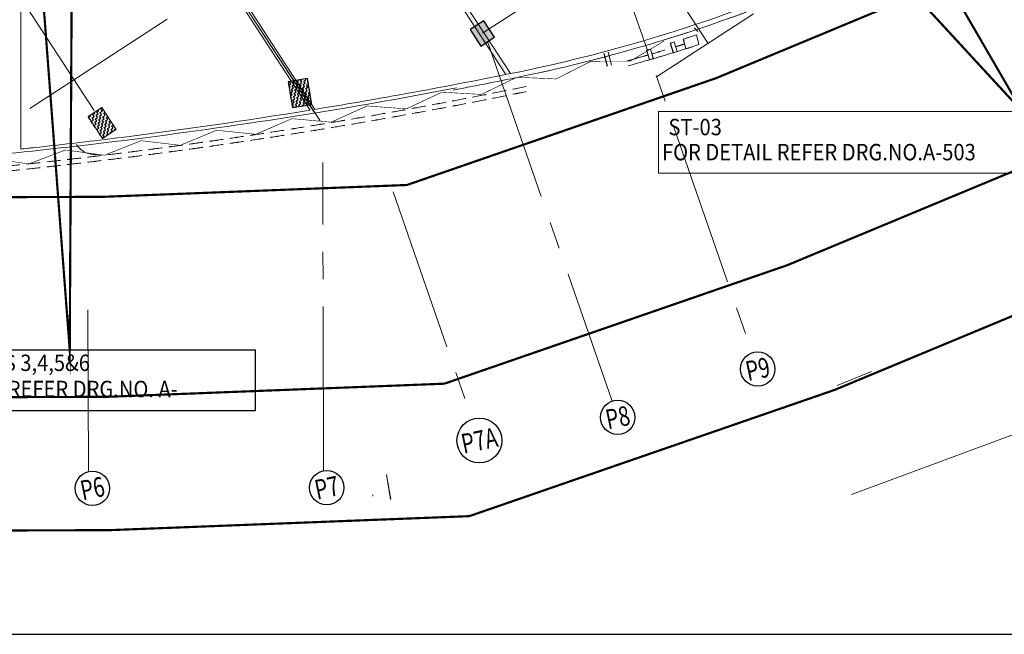
# Model space of a CAD drawing. Extents: x 9370796 to 9567405, y 3269623 to 3391123.
# Drawn here: x 9499211 to 9544214, y 3269623 to 3297743 of the extents above; entities that cross this region are included whole.
import ezdxf
from ezdxf.enums import TextEntityAlignment as Align

# ---------------------------------------------------------------- set-up
doc = ezdxf.new("R2010")
doc.units = 0
doc.header["$LTSCALE"] = 10000
doc.header["$MEASUREMENT"] = 0
for name, pattern in [('1', [0]), ('CENTER2', [1.125, 0.75, -0.125, 0.125, -0.125]), ('DASHDOT2', [0.5, 0.25, -0.125, 0, -0.125]), ('HIDDEN', [0.375, 0.25, -0.125])]:
    doc.linetypes.add(name, pattern=pattern)
doc.layers.get('0').update_dxf_attribs({"linetype": '1'})
for name, color, linetype in [('area', 7, 'Continuous'), ('GRID MARKING', 1, 'Continuous'), ('marking', 11, 'Continuous'), ('TER. HATCH', 8, 'Continuous')]:
    doc.layers.add(name, color=color, linetype=linetype)
for name, color, linetype, lineweight in [('DOOR', 5, 'Continuous', 15), ('ELE', 2, 'Continuous', 9), ('Grid', 8, 'CENTER2', 5), ('parking', 2, 'Continuous', 0), ('plot line new', 31, 'DASHDOT2', 13), ('V.COL', 7, 'Continuous', 25), ('V.NEW HATCH', 8, 'Continuous', 30), ('WALL', 12, 'Continuous', 18)]:
    doc.layers.add(name, color=color, linetype=linetype, lineweight=lineweight)
doc.styles.add('ARIAL', font='ARIAL.TTF')
doc.styles.add('RD', font='romand.shx', dxfattribs={"height": 350})

# ---------------------------------------------------------------- blocks, each defined once
blk = doc.blocks.new('1st 21JULY')
at = {"layer": 'TER. HATCH', "linetype": 'Continuous', "lineweight": -2}
h = blk.add_hatch(dxfattribs=at)
h.set_pattern_fill('ZIGZAG', color=256, scale=900, angle=33.04441, style=0)
h.set_pattern_definition([(33.044408, (-1204543.02, -1093441.78), (32.95792, 155.647922), [112.5, -112.5]), (123.044408, (-1204448.72, -1093380.44), (-155.647922, 32.95792), [112.5, -112.5])])
h.paths.add_polyline_path([(101147.6, -4913.2), (101337.8, -6098), (102226.4, -5955.3), (102036.2, -4770.5)])
h = blk.add_hatch(dxfattribs=at)
h.set_pattern_fill('ZIGZAG', color=256, scale=900, angle=33.04441, style=0)
h.set_pattern_definition([(33.044408, (-1204098.71, -1093370.45), (32.95792, 155.647922), [112.5, -112.5]), (123.044408, (-1204004.41, -1093309.1), (-155.647922, 32.95792), [112.5, -112.5])])
h.paths.add_polyline_path([(92000.9, -6504.7), (92629.6, -6095.7), (93283.9, -7101.6), (92655.2, -7510.6)])
at = {"layer": 'V.NEW HATCH'}
blk.add_hatch(color=256, dxfattribs=at).paths.add_polyline_path([(110088.5, -2122.7), (109459.9, -2531.6), (109950.7, -3286.1), (110579.3, -2877.2)])
at = {"layer": 'Grid', "lineweight": 0}
for p, q in [((120337.7, -3160), (78068.7, 61796.4)), ((102602.3, -6707.3), (63987.4, 52633.5)), ((92274.3, -6237.9), (56946.3, 48051.8)), ((79905.8, -12272.9, 0), (133419.3, 22538.2, 0)), ((110028.7, -2698.5, 0), (137999.7, 15496.9, 0)), ((141273.9, 10463.5, 0), (117985.5, -4690.6, 0)), ((115103, 3642.6, -67.2), (122352.6, -17315.7, -67.2)), ((110263.6, -3082.6, -102.3), (115952.7, -19529.5, -102.3)), ((102767.9, -22701.7, -45.5), (102723.8, -8603.5, 137.8)), ((105952, -9954.3, -102.3), (109551, -20359, -102.3)), ((92017.9, -22735.3, -45.5), (91994.9, -15352.2, 50.5))]:
    blk.add_line(p, q, dxfattribs=at)
at = {"layer": 'GRID MARKING'}
for centre, radius in [((122609.7, -18059, -67.2), 786.5), ((116209.8, -20272.8, -102.3), 786.5), ((109886.5, -21328.9, -102.3), 1026.2), ((92201, -23521.2, -55.7), 786.5), ((102912.1, -23487.8, -55.7), 786.5)]:
    blk.add_circle(centre, radius, dxfattribs=at)
at = {"layer": 'V.COL'}
for points, elevation in [([(110088.5, -2122.7), (109459.9, -2531.6), (109950.7, -3286.1), (110579.3, -2877.2)], -102.3), ([(110088.5, -2122.6), (109460, -2531.5), (109950.8, -3286), (110579.4, -2877.2)], -102.3), ([(101147.6, -4913.2), (101337.8, -6098), (102226.4, -5955.3), (102036.2, -4770.5)], -32.9)]:
    blk.add_lwpolyline(points, close=True, dxfattribs=dict(at, elevation=elevation))
at = {"layer": 'V.COL', "lineweight": 0}
blk.add_lwpolyline([(92000.8, -6504.8), (92629.5, -6095.8), (93283.8, -7101.7), (92655.2, -7510.7)], close=True, dxfattribs=at)
at = {"layer": 'GRID MARKING', "style": 'RD', "width": 0.75}
for s, p in [('P9', (122609.7, -18059, -67.2)), ('P8', (116209.8, -20272.8, -102.3)), ('P7A', (109886.5, -21328.9, -102.3)), ('P7', (102912.1, -23487.8, -55.7)), ('P6', (92201, -23521.2, -55.7))]:
    blk.add_text(s, height=900, rotation=11.79742, dxfattribs=at).set_placement(p, align=Align.MIDDLE_CENTER)

msp = doc.modelspace()

# ---------------------------------------------------------------- linework, layer by layer
at = {"layer": 'area', "ltscale": 0.5}
msp.add_line((9530037.1, 3297377.5), (9530203.6, 3297203.2), dxfattribs=at)
msp.add_lwpolyline([(9405405.4, 3391123.5), (9405405.4, 3269623.5), (9567405.4, 3269623.5), (9567405.4, 3391123.5)], close=True, dxfattribs=at)
at = {"layer": 'area', "ltscale": 0.5, "const_width": 5}
msp.add_lwpolyline([(9521642.6, 3295038.8), (9515578, 3304446.5), (9515524.7, 3304528.4), (9520160.9, 3312805.6), (9520244.7, 3312860.1), (9520328.5, 3312914.7), (9521746.4, 3310735.3), (9534288.3, 3318886.4), (9538647.9, 3312230.7), (9529233.3, 3306105.6), (9532956.9, 3300382.1), (9533933.3, 3298668.6), (9530468.9, 3297400.1), (9527522.9, 3296476.7), (9524447.5, 3295658.7), (9521642.6, 3295038.8)], dxfattribs=at)
at = {"layer": 'DOOR'}
for p, q in [((9537226.8, 3276016.1), (9547356.7, 3279783.2)), ((9515974, 3276928.1), (9516166.2, 3275791.5)), ((9515979.2, 3276928.2), (9516171.4, 3275791.5)), ((9515358.6, 3275941.9), (9515348.4, 3276008.4))]:
    msp.add_line(p, q, dxfattribs=at)
at = {"layer": 'DOOR', "const_width": 25, "elevation": -21.2}
msp.add_lwpolyline([(9528668.4, 3296768.9), (9527126, 3295846.8), (9525326.6, 3295841.1), (9523733, 3295030.6), (9521935.7, 3295110.1), (9520315.4, 3294320.5), (9518517.7, 3294426.5), (9516887.4, 3293661.6), (9515091.6, 3293794.5), (9513450.1, 3293054.1), (9511656.4, 3293213.9), (9510004, 3292498.1), (9508212.9, 3292684.7), (9506549.9, 3291993.7), (9504761.8, 3292207.1), (9503088.7, 3291541.1), (9501304, 3291781.3), (9499621.2, 3291140.4), (9497840.2, 3291407.2)], dxfattribs=at)
at = {"layer": 'ELE', "linetype": 'HIDDEN', "ltscale": 0.25}
for p, q in [((9529543.1, 3296856.9, 42.4), (9530143.1, 3297050.2, 42.4)), ((9529548.9, 3296855.3, 42.4), (9530148.9, 3297048.6, 42.4)), ((9530143.1, 3297050.2, 42.4), (9530252.6, 3296603.4, 42.4)), ((9530148.9, 3297048.6, 42.4), (9530258.4, 3296601.8, 42.4)), ((9529122.6, 3296726.1, 0), (9528947.6, 3296672.4, 0)), ((9528947.6, 3296672.4, 0), (9529082.7, 3296232.7, 0)), ((9529128.4, 3296724.5, 0), (9528953.4, 3296670.8, 0)), ((9528953.4, 3296670.8, 0), (9529088.5, 3296231.1, 0)), ((9529257.7, 3296286.4, 0), (9529122.6, 3296726.1, 0)), ((9529257.7, 3296286.4, 0), (9529122.6, 3296726.1, 0)), ((9529263.5, 3296284.8, 0), (9529128.4, 3296724.5, 0)), ((9529263.5, 3296284.8, 0), (9529128.4, 3296724.5, 0)), ((9529652.6, 3296410.1, 42.4), (9529543.1, 3296856.9, 42.4)), ((9529658.4, 3296408.5, 42.4), (9529548.9, 3296855.3, 42.4)), ((9530252.6, 3296603.4, 42.4), (9529652.6, 3296410.1, 42.4)), ((9530258.4, 3296601.8, 42.4), (9529658.4, 3296408.5, 42.4)), ((9525912.6, 3296200.9, 0), (9526067, 3295615.1, 0)), ((9525918.4, 3296199.3, 0), (9526072.8, 3295613.5, 0)), ((9526105.9, 3296252.1, 0), (9526260.4, 3295665.8, 0)), ((9526111.7, 3296250.5, 0), (9526266.2, 3295664.2, 0)), ((9527865.3, 3296350.3, 0), (9528041.1, 3296401.4, 0)), ((9527993.6, 3295908.6, 0), (9527865.3, 3296350.3, 0)), ((9527871.1, 3296348.7, 0), (9528046.9, 3296399.8, 0)), ((9527999.4, 3295907, 0), (9527871.1, 3296348.7, 0)), ((9528041.1, 3296401.4, 0), (9528169.4, 3295959.6, 0)), ((9528046.9, 3296399.8, 0), (9528175.2, 3295958, 0)), ((9529082.7, 3296232.7, 0), (9529257.7, 3296286.4, 0)), ((9529088.5, 3296231.1, 0), (9529263.5, 3296284.8, 0)), ((9528169.4, 3295959.6, 0), (9527993.6, 3295908.6, 0)), ((9528175.2, 3295958, 0), (9527999.4, 3295907, 0))]:
    msp.add_line(p, q, dxfattribs=at)
at = {"layer": 'ELE'}
for centre, radius, start, end in [((9507686.3, 3366147.5, 0), 73115.6, 285.329279, 287.735138), ((9507692.1, 3366145.9, 0), 73115.6, 285.329279, 287.735138), ((9507640.6, 3366341.3, 0), 73084.7, 285.33201, 286.124839), ((9507646.4, 3366339.7, 0), 73084.7, 285.33201, 286.124839)]:
    msp.add_arc(centre, radius, start, end, dxfattribs=at)
at = {"layer": 'ELE', "linetype": 'HIDDEN', "ltscale": 0.25}
for centre, radius, start, end in [((9507640.6, 3366341.3, 0), 73084.7, 287.149992, 287.483817), ((9507646.4, 3366339.7, 0), 73084.7, 287.149992, 287.483817), ((9507640.6, 3366341.3, 0), 73084.7, 286.268432, 287.006288), ((9507646.4, 3366339.7, 0), 73084.7, 286.268432, 287.006288), ((9473831.3, 3531587.3, -17.6), 241817.5, 272.765216, 281.608845), ((9473837.1, 3531585.7, -17.6), 241817.5, 272.765216, 281.608845), ((9473831.3, 3531587.3, -17.6), 242047.5, 272.762586, 281.608955), ((9473837.1, 3531585.7, -17.6), 242047.5, 272.762586, 281.608955)]:
    msp.add_arc(centre, radius, start, end, dxfattribs=at)
at = {"layer": 'marking', "linetype": 'HIDDEN', "lineweight": 80, "ltscale": 0.5, "const_width": 100, "elevation": -70.2}
msp.add_lwpolyline([(9510309.5, 3312773.8), (9505958.7, 3319463.3), (9494348.3, 3311912), (9498699.1, 3305222.5), (9499736, 3305896.9), (9501498.6, 3282631.6), (9501629.8, 3307128.6)], close=True, dxfattribs=at)
at = {"layer": 'marking', "linetype": 'HIDDEN', "lineweight": 80, "ltscale": 0.5, "const_width": 100}
msp.add_lwpolyline([(9537376.1, 3301872, -0.0007959), (9534326.7, 3299902.3, -0.3448937), (9532116, 3300096.4, -0.0081872), (9528623.2, 3305345.6, -0.4148815), (9529148.5, 3307839.4), (9538177.6, 3313711.8, -0.1546687), (9539225.9, 3314001.7, -0.1958701), (9540463.8, 3313442.9, -0.0060717), (9543881.1, 3308268.5, -0.2028731), (9544135.8, 3306912.6, -0.2069338), (9543355.8, 3305774.7, -0.0042351), (9539423.6, 3303220.3), (9545038.3, 3293538), (9537367, 3301866.1)], format="xyb", dxfattribs=at)
at = {"layer": 'marking', "lineweight": 0}
msp.add_lwpolyline([(9528405.8, 3293538), (9545038.3, 3293538), (9545038.3, 3290714), (9528405.8, 3290714)], close=True, dxfattribs=at)
at = {"layer": 'marking', "ltscale": 24}
msp.add_lwpolyline([(9493021, 3282631.6), (9509976.2, 3282631.6), (9509976.2, 3279854.6), (9493021, 3279854.6)], close=True, dxfattribs=at)
msp.add_lwpolyline([(9493021, 3282631.6), (9509976.2, 3282631.6), (9509976.2, 3279854.6), (9493021, 3279854.6)], close=True, dxfattribs=at)
at = {"layer": 'parking'}
msp.add_line((9502677.5, 3291577.1), (9502770.7, 3291580.7), dxfattribs=at)
msp.add_arc((9502638.6, 3292576.4), 1000, 213.04793, 272.231, dxfattribs=at)
at = {"layer": 'plot line new', "color": 150, "const_width": 100}
for points in [[(9521841.6, 3370847.4, 0.439608), (9510917.4, 3373064.6), (9406857.7, 3305388.1), (9410335.4, 3299820.2), (9412981.2, 3301376.5), (9421734.8, 3287485.9), (9430364.6, 3274161.4), (9503324.5, 3274389.3), (9519761.2, 3275029.6), (9536468.3, 3280808.7), (9555388.8, 3288683.9, 0.4098209), (9561308.4, 3313657.7)], [(9516672.1, 3367598.6, 0.4834051), (9514426.1, 3368070), (9417774.7, 3305211.5), (9426875.3, 3290770.1), (9433674.8, 3280271.8), (9503196.2, 3280488.9), (9518620.9, 3281089.8), (9534297.2, 3286512.3), (9552529.2, 3294100.9, 0.395103), (9556175.5, 3310355.9)]]:
    msp.add_lwpolyline(points, format="xyb", close=True, dxfattribs=at)
at = {"layer": 'WALL', "ltscale": 0.5}
for p, q in [((9504985.4, 3305508.2, -35.1), (9512707.3, 3293638.9, -35.1)), ((9504821.2, 3305393.9, -35.1), (9512491.6, 3293603.6, -35.1)), ((9506012, 3303746.8, 60.1), (9512695.8, 3293473.2, 60.1)), ((9499266, 3291825.2, -17.6), (9499266, 3300582.6, -17.6))]:
    msp.add_line(p, q, dxfattribs=at)
at = {"layer": 'WALL'}
for p, q in [((9515320.2, 3304633.8, -35.1), (9521430, 3295233.3, -35.1)), ((9515596.7, 3304575.3, -35.1), (9521640.8, 3295275.9, -35.1)), ((9536575.5, 3281006.3), (9538138.5, 3281654.1))]:
    msp.add_line(p, q, dxfattribs=at)
at = {"layer": 'WALL', "color": 71, "const_width": 100}
msp.add_lwpolyline([(9508959.1, 3362665.5), (9419900.7, 3304745.2), (9428181.5, 3291604.6), (9429603.5, 3289409.1), (9503003.7, 3289638.3), (9516910.5, 3290180.1), (9531040.5, 3295067.8), (9547858.4, 3302067.8, 0.3166417), (9548394.2, 3305521.7)], format="xyb", close=True, dxfattribs=at)
at = {"layer": 'WALL', "const_width": 25, "elevation": -21.2}
msp.add_lwpolyline([(9528662.7, 3296770.5), (9527120.2, 3295848.4), (9525320.8, 3295842.7), (9523727.2, 3295032.2), (9521929.9, 3295111.7), (9520309.6, 3294322.1), (9518511.9, 3294428.1), (9516881.6, 3293663.2), (9515085.8, 3293796.1), (9513444.3, 3293055.7), (9511650.6, 3293215.5), (9509998.2, 3292499.7), (9508207.1, 3292686.3), (9506544.1, 3291995.3), (9504756, 3292208.7), (9503082.9, 3291542.7), (9501298.2, 3291782.9), (9499615.4, 3291142), (9497834.5, 3291408.8)], dxfattribs=at)
at = {"layer": 'WALL'}
for centre, radius, start, end in [((9507572.8, 3365291.6, -17.6), 71648.4, 286.640422, 295.259127), ((9507567, 3365293.2, -17.6), 71418.4, 281.841093, 292.169286), ((9507572.8, 3365291.6, -17.6), 71648.4, 281.840719, 286.640422), ((9473859.3, 3530828.9, -17.6), 240350.3, 279.30156, 281.608141), ((9473865.1, 3530827.3, -17.6), 240580.3, 280.818622, 281.608252), ((9474012.4, 3530923.2), 240580.3, 278.627781, 280.818622), ((9473859.3, 3530828.9, -17.6), 240350.3, 277.094808, 279.249463), ((9474006.7, 3530924.8), 240580.3, 276.823926, 278.627781), ((9473859.9, 3530827.3, -646), 240350.3, 276.217548, 277.100305), ((9474488.1, 3530981.9), 240580.3, 276.217406, 276.708452), ((9475134, 3523193), 232767.4, 274.776672, 276.267003), ((9473859.3, 3530828.9, -17.6), 240350.3, 276.067889, 276.217548)]:
    msp.add_arc(centre, radius, start, end, dxfattribs=at)

# ---------------------------------------------------------------- block references
msp.add_blockref('1st 21JULY', (9410335.4, 3299820.2))

# ---------------------------------------------------------------- texts
at = {"layer": 'marking', "lineweight": 0, "style": 'ARIAL', "width": 0.9}
for s, p in [('ST-03', (9528863.6, 3292455.2)), ('FOR DETAIL REFER DRG.NO.A-503', (9528569.4, 3291308.7)), ('ESCALATORS 3,4,5&6', (9493366.5, 3281671.2)), ('FOR DETAIL REFER DRG.NO. A-', (9493419.8, 3280473.1))]:
    msp.add_text(s, height=750, dxfattribs=at).set_placement(p)

doc.saveas('drawing.dxf')
